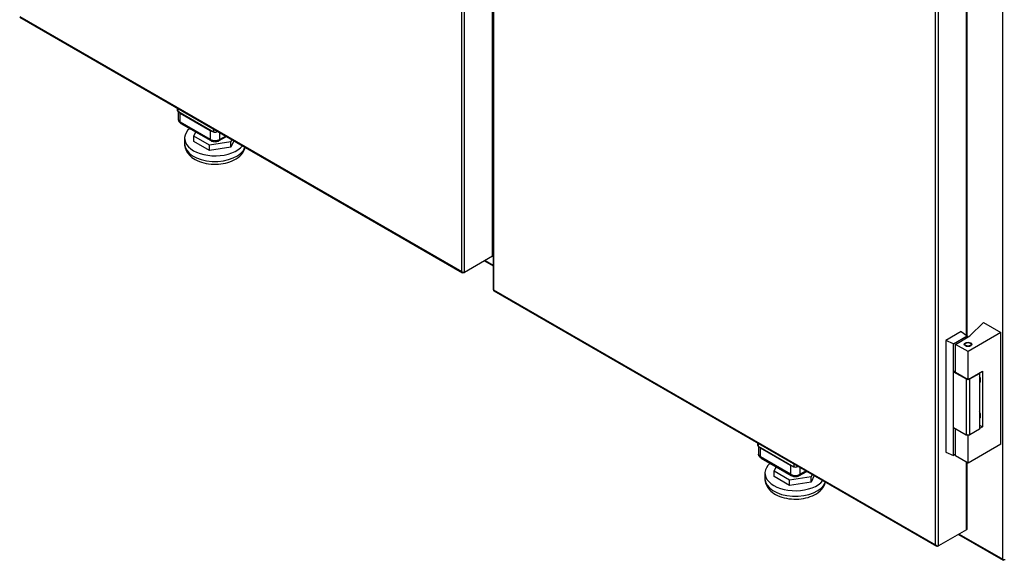
# Model space of a CAD drawing. Units: millimetres. Extents: x -1900 to 5498, y -760 to 6426.
# Drawn here: x 3971 to 4691, y 3854 to 4249 of the extents above; entities that cross this region are included whole.
import ezdxf

# ---------------------------------------------------------------- set-up
doc = ezdxf.new("R2010")
doc.units = ezdxf.units.MM
doc.header["$LTSCALE"] = 20

msp = doc.modelspace()

# ---------------------------------------------------------------- linework, layer by layer
for p, q in [((4294.37, 4065.14), (4294.37, 4534.95)), ((4296.5, 4064.49), (4296.5, 4533.72)), ((4317, 4076.33), (4317, 4521.89)), ((4317.27, 4521.73), (4317.27, 4051.97)), ((4317.71, 4521.48), (4317.71, 4051.67)), ((4640.86, 3865.1), (4640.86, 4334.91)), ((4642.98, 3864.45), (4642.98, 4333.68)), ((4690, 3854.6), (4690, 4306.53)), ((4663.48, 4018.26), (4663.48, 4258.65)), ((4663.92, 4016.81), (4663.92, 4258.39)), ((3971.23, 4251.71), (4294.37, 4065.14)), ((3971.27, 4251.17), (4294.95, 4064.3)), ((4086.4, 4184.7), (4086.4, 4183.04)), ((4086.84, 4184.45), (4086.84, 4182.43)), ((4086.84, 4182.43), (4113, 4167.32)), ((4087.14, 4182.25), (4087.14, 4176.51)), ((4088.61, 4174.47), (4088.61, 4181)), ((4088.61, 4181), (4110.53, 4168.34)), ((4110.53, 4161.81), (4088.61, 4174.47)), ((4089.02, 4173.55), (4110.94, 4160.9)), ((4110.53, 4168.34), (4110.53, 4161.81)), ((4113, 4169.35), (4113, 4167.32)), ((4115.12, 4168.12), (4115.12, 4167.32)), ((4091.78, 4162.63), (4091.78, 4158.54)), ((4098.45, 4164.13), (4099.9, 4167.27)), ((4109.88, 4157.53), (4098.45, 4164.13)), ((4098.45, 4160.21), (4098.45, 4164.13)), ((4115.12, 4167.32), (4115.82, 4167.72)), ((4117.18, 4160.9), (4122.41, 4163.91)), ((4117.6, 4161.81), (4117.6, 4166.69)), ((4121.83, 4164.25), (4117.6, 4161.81)), ((4126.29, 4161.67), (4125.49, 4159.95)), ((4127.73, 4160.84), (4125.49, 4156.03)), ((4109.88, 4153.61), (4098.45, 4160.21)), ((4125.49, 4159.95), (4109.88, 4157.53)), ((4109.88, 4153.61), (4109.88, 4157.53)), ((4125.49, 4156.03), (4109.88, 4153.61)), ((4125.49, 4156.03), (4125.49, 4159.95)), ((4317, 4076.33), (4296.5, 4064.49)), ((4311.04, 4072.89), (4317.27, 4069.29)), ((4311.48, 4073.14), (4317.27, 4069.8)), ((4296.5, 4064.49), (4296, 4064.2)), ((4296, 4064.2), (4296, 4064.48)), ((4317.71, 4051.67), (4640.86, 3865.1)), ((4317.75, 4051.13), (4641.44, 3864.25)), ((4665.96, 4017.98), (4675.86, 4027.78)), ((4675.86, 4027.78), (4688.59, 4020.43)), ((4659.6, 4021.25), (4648.28, 4014.72)), ((4653.94, 4012.27), (4663.84, 4017.98)), ((4655.35, 4011.86), (4665.96, 4017.98)), ((4659.6, 4021.25), (4663.84, 4017.98)), ((4663.84, 4017.98), (4663.84, 4016.76)), ((4688.59, 4020.43), (4664.55, 4006.55)), ((4688.59, 3938.78), (4688.59, 4020.43)), ((4653.94, 4012.27), (4648.28, 4014.72)), ((4648.28, 4014.72), (4648.28, 3933.07)), ((4653.94, 3991.86), (4653.94, 4012.27)), ((4655.35, 3991.45), (4655.35, 4011.86)), ((4664.55, 4006.55), (4655.35, 4011.86)), ((4664.55, 3986.14), (4664.55, 4006.55)), ((4653.94, 3991.86), (4655.35, 3992.67)), ((4653.94, 3991.86), (4663.13, 3986.55)), ((4653.94, 3951.03), (4653.94, 3991.86)), ((4655.35, 3991.45), (4664.55, 3986.14)), ((4664.55, 3986.14), (4675.15, 3992.27)), ((4665.96, 3986.55), (4673.03, 3990.63)), ((4673.03, 3991.04), (4673.03, 3990.63)), ((4673.03, 3990.63), (4673.03, 3949.81)), ((4675.15, 3992.27), (4675.15, 3951.44)), ((4663.84, 3986.55), (4663.13, 3986.55)), ((4663.13, 3986.55), (4663.13, 3945.72)), ((4665.96, 3986.55), (4665.25, 3986.55)), ((4665.96, 3945.72), (4665.96, 3986.55)), ((4673.03, 3952.67), (4675.15, 3951.44)), ((4653.94, 3951.03), (4663.13, 3945.72)), ((4653.94, 3930.62), (4653.94, 3951.03)), ((4655.35, 3930.21), (4655.35, 3950.22)), ((4663.13, 3945.72), (4665.96, 3945.72)), ((4664.55, 3945.32), (4663.84, 3945.72)), ((4665.25, 3945.72), (4664.55, 3945.32)), ((4664.55, 3924.9), (4664.55, 3945.32)), ((4673.03, 3949.81), (4665.96, 3945.72)), ((4675.15, 3951.44), (4673.03, 3950.22)), ((4510.66, 3939.76), (4510.66, 3938.09)), ((4511.1, 3939.5), (4511.1, 3937.48)), ((4688.59, 3938.78), (4664.55, 3924.9)), ((4511.1, 3937.48), (4537.27, 3922.37)), ((4511.41, 3937.3), (4511.41, 3931.56)), ((4512.87, 3929.52), (4512.87, 3936.05)), ((4512.87, 3936.05), (4534.79, 3923.39)), ((4648.28, 3933.07), (4653.94, 3930.62)), ((4655.35, 3931.44), (4653.94, 3930.62)), ((4534.79, 3916.86), (4512.87, 3929.52)), ((4513.29, 3928.6), (4535.21, 3915.95)), ((4534.79, 3923.39), (4534.79, 3916.86)), ((4537.27, 3924.4), (4537.27, 3922.37)), ((4539.39, 3923.17), (4539.39, 3922.37)), ((4664.55, 3924.9), (4655.35, 3930.21)), ((4663.48, 3876.29), (4663.48, 3925.52)), ((4663.92, 3877.1), (4663.92, 3925.26)), ((4516.04, 3917.68), (4516.04, 3913.6)), ((4522.71, 3919.18), (4524.17, 3922.32)), ((4534.14, 3912.58), (4522.71, 3919.18)), ((4522.71, 3915.26), (4522.71, 3919.18)), ((4539.39, 3922.37), (4540.08, 3922.77)), ((4541.45, 3915.95), (4546.68, 3918.96)), ((4541.86, 3916.86), (4541.86, 3921.74)), ((4546.09, 3919.3), (4541.86, 3916.86)), ((4550.56, 3916.72), (4549.76, 3915)), ((4534.14, 3908.66), (4522.71, 3915.26)), ((4549.76, 3915), (4534.14, 3912.58)), ((4534.14, 3908.66), (4534.14, 3912.58)), ((4549.76, 3911.08), (4534.14, 3908.66)), ((4551.99, 3915.89), (4549.76, 3911.08)), ((4549.76, 3911.08), (4549.76, 3915)), ((4663.48, 3876.29), (4642.98, 3864.45)), ((4657.52, 3872.85), (4690.24, 3853.96)), ((4657.96, 3873.1), (4690, 3854.6)), ((4642.98, 3864.45), (4642.48, 3864.16)), ((4642.48, 3864.16), (4642.48, 3864.44))]:
    msp.add_line(p, q)
for centre, major_axis, start_param, end_param in [((4087.9, 4183.04), (-1.5, 0), 0, 0.785398), ((4092.14, 4176.51), (-5, 0), 0, 0.785398), ((4092.14, 4183.04), (-5, 0), 0.334371, 0.785398), ((4090.02, 4175.28), (-1, -1.73), 5.497787, 6.283185), ((4114.06, 4162.63), (-22.29, 0), 5.693242, 8.981582), ((4114.06, 4170.38), (-5, 0), 0.785398, 1.236425), ((4114.06, 4163.85), (-5, 0), 0.785398, 2.356194), ((4111.94, 4162.63), (-1, -1.73), 5.497787, 6.283185), ((4114.06, 4167.93), (1.5, 0), 3.926991, 5.497787), ((4114.06, 4170.38), (-5, 0), 1.905168, 1.94002), ((4116.18, 4162.63), (1, -1.73), 0, 0.785398), ((4114.06, 4158.54), (22.29, 0), 3.141593, 6.092062), ((4670.2, 3987.77), (2.5, -4.33), 0.141897, 1.428899), ((4670.2, 3961.65), (2.5, -4.33), 0.141897, 1.428899), ((4512.16, 3938.09), (-1.5, 0), 0, 0.785398), ((4516.41, 3931.56), (-5, 0), 0, 0.785398), ((4516.41, 3938.09), (-5, 0), 0.334371, 0.785398), ((4514.29, 3930.33), (-1, -1.73), 5.497787, 6.283185), ((4538.33, 3917.68), (-22.29, 0), 5.693242, 8.981582), ((4538.33, 3925.43), (-5, 0), 0.785398, 1.236425), ((4538.33, 3918.9), (-5, 0), 0.785398, 2.356194), ((4536.21, 3917.68), (-1, -1.73), 5.497787, 6.283185), ((4538.33, 3922.99), (1.5, 0), 3.926991, 5.497787), ((4538.33, 3925.43), (-5, 0), 1.905168, 1.94002), ((4540.45, 3917.68), (1, -1.73), 0, 0.785398), ((4538.33, 3913.6), (22.29, 0), 3.141593, 6.092062), ((4691.06, 3855.22), (1.5, 0), 3.926991, 5.079569)]:
    msp.add_ellipse(centre, major_axis=major_axis, ratio=0.57735, start_param=start_param, end_param=end_param)
for major_axis in [(-2.72, 0), (2.25, 0)]:
    msp.add_ellipse((4664.55, 4011.86), major_axis=major_axis, ratio=0.57735)
for points, knots in [([(4087.14, 4176.51), (4087.14, 4176.24), (4087.18, 4175.96), (4087.32, 4175.45), (4087.42, 4175.21), (4087.67, 4174.77), (4087.81, 4174.57), (4088.13, 4174.22), (4088.29, 4174.06), (4088.65, 4173.78), (4088.83, 4173.66), (4089.02, 4173.55)], [2.3561945, 2.3561945, 2.3561945, 2.3561945, 2.5132741, 2.5132741, 2.6703538, 2.6703538, 2.8274334, 2.8274334, 2.984513, 2.984513, 3.1415927, 3.1415927, 3.1415927, 3.1415927]), ([(4110.94, 4160.9), (4111.32, 4160.68), (4111.72, 4160.51), (4112.55, 4160.27), (4112.98, 4160.19), (4113.84, 4160.11), (4114.28, 4160.11), (4115.15, 4160.19), (4115.57, 4160.27), (4116.4, 4160.51), (4116.8, 4160.68), (4117.18, 4160.9)], [3.141593, 3.141593, 3.141593, 3.141593, 3.455752, 3.455752, 3.769911, 3.769911, 4.08407, 4.08407, 4.39823, 4.39823, 4.712389, 4.712389, 4.712389, 4.712389]), ([(4091.78, 4158.54), (4091.78, 4157.1), (4092.07, 4155.67), (4093.2, 4152.92), (4094.06, 4151.63), (4096.37, 4149.11), (4097.89, 4147.97), (4101.49, 4145.95), (4103.62, 4145.13), (4108.13, 4143.99), (4110.51, 4143.66), (4115.27, 4143.5), (4117.66, 4143.67), (4122.27, 4144.48), (4124.5, 4145.13), (4128.61, 4146.93), (4130.49, 4148.09), (4133.53, 4150.88), (4134.75, 4152.49), (4135.73, 4154.89), (4135.92, 4155.46), (4136.05, 4156.04)], [6.021386, 6.021386, 6.021386, 6.021386, 6.253126, 6.253126, 6.508097, 6.508097, 6.821713, 6.821713, 7.177795, 7.177795, 7.534676, 7.534676, 7.887533, 7.887533, 8.242567, 8.242567, 8.601559, 8.601559, 8.930669, 8.930669, 9.026867, 9.026867, 9.026867, 9.026867]), ([(4296, 4064.2), (4295.98, 4064.2), (4295.83, 4064.15), (4295.42, 4064.13), (4295.17, 4064.17), (4294.74, 4064.42), (4294.58, 4064.62), (4294.4, 4064.98), (4294.37, 4065.12), (4294.37, 4065.14)], [-1, -1, -1, -1, -0.75, -0.75, -0.5, -0.5, -0.25, -0.25, 0, 0, 0, 0]), ([(4294.37, 4065.14), (4294.39, 4065.13), (4294.49, 4065.03), (4294.87, 4064.78), (4295.15, 4064.65), (4295.72, 4064.5), (4296, 4064.47), (4296.38, 4064.47), (4296.48, 4064.49), (4296.5, 4064.49)], [0, 0, 0, 0, 0.25, 0.25, 0.5, 0.5, 0.75, 0.75, 1, 1, 1, 1]), ([(4317.27, 4051.97), (4317.27, 4051.88), (4317.36, 4051.8), (4317.58, 4051.69), (4317.7, 4051.67), (4317.71, 4051.67)], [-0.4997641, -0.4997641, -0.4997641, -0.4997641, -0.25, -0.25, 0, 0, 0, 0]), ([(4317.71, 4051.67), (4317.71, 4051.65), (4317.67, 4051.54), (4317.65, 4051.3), (4317.68, 4051.18), (4317.75, 4051.13)], [0, 0, 0, 0, 0.25, 0.25, 0.4997641, 0.4997641, 0.4997641, 0.4997641]), ([(4661.92, 4011.99), (4661.99, 4012.16), (4662.1, 4012.3), (4662.38, 4012.6), (4662.58, 4012.74), (4663.03, 4012.98), (4663.3, 4013.07), (4663.85, 4013.21), (4664.15, 4013.24), (4664.73, 4013.26), (4665.03, 4013.24), (4665.59, 4013.13), (4665.87, 4013.05), (4666.36, 4012.83), (4666.59, 4012.69), (4666.95, 4012.37), (4667.08, 4012.19), (4667.17, 4011.99)], [4.655685, 4.655685, 4.655685, 4.655685, 4.90606, 4.90606, 5.22743, 5.22743, 5.578047, 5.578047, 5.926833, 5.926833, 6.272538, 6.272538, 6.620199, 6.620199, 6.971665, 6.971665, 7.279925, 7.279925, 7.279925, 7.279925]), ([(4513.29, 3928.6), (4513.1, 3928.71), (4512.91, 3928.83), (4512.56, 3929.11), (4512.39, 3929.27), (4512.08, 3929.63), (4511.93, 3929.82), (4511.69, 3930.26), (4511.58, 3930.5), (4511.44, 3931.01), (4511.41, 3931.29), (4511.41, 3931.56)], [0, 0, 0, 0, 0.1570796, 0.1570796, 0.3141593, 0.3141593, 0.4712389, 0.4712389, 0.6283185, 0.6283185, 0.7853982, 0.7853982, 0.7853982, 0.7853982]), ([(4535.21, 3915.95), (4535.58, 3915.73), (4535.99, 3915.56), (4536.81, 3915.32), (4537.24, 3915.24), (4538.11, 3915.16), (4538.55, 3915.16), (4539.41, 3915.24), (4539.84, 3915.32), (4540.67, 3915.56), (4541.07, 3915.73), (4541.45, 3915.95)], [0, 0, 0, 0, 0.314159, 0.314159, 0.628319, 0.628319, 0.942478, 0.942478, 1.256637, 1.256637, 1.570796, 1.570796, 1.570796, 1.570796]), ([(4516.04, 3913.6), (4516.04, 3912.16), (4516.34, 3910.72), (4517.46, 3907.97), (4518.33, 3906.68), (4520.63, 3904.16), (4522.16, 3903.02), (4525.76, 3901), (4527.89, 3900.19), (4532.39, 3899.04), (4534.77, 3898.71), (4539.54, 3898.56), (4541.92, 3898.72), (4546.54, 3899.53), (4548.76, 3900.18), (4552.87, 3901.98), (4554.75, 3903.14), (4557.8, 3905.94), (4559.01, 3907.54), (4560, 3909.95), (4560.18, 3910.51), (4560.32, 3911.09)], [2.879793, 2.879793, 2.879793, 2.879793, 3.111533, 3.111533, 3.366504, 3.366504, 3.68012, 3.68012, 4.036202, 4.036202, 4.393083, 4.393083, 4.745941, 4.745941, 5.100975, 5.100975, 5.459967, 5.459967, 5.789076, 5.789076, 5.885275, 5.885275, 5.885275, 5.885275]), ([(4640.86, 3865.1), (4640.87, 3865.09), (4640.97, 3864.98), (4641.35, 3864.74), (4641.63, 3864.61), (4642.2, 3864.45), (4642.48, 3864.43), (4642.86, 3864.43), (4642.97, 3864.45), (4642.98, 3864.45)], [0, 0, 0, 0, 0.25, 0.25, 0.5, 0.5, 0.75, 0.75, 1, 1, 1, 1]), ([(4642.48, 3864.16), (4642.46, 3864.16), (4642.31, 3864.11), (4641.9, 3864.09), (4641.65, 3864.13), (4641.23, 3864.38), (4641.07, 3864.58), (4640.89, 3864.93), (4640.86, 3865.08), (4640.86, 3865.1)], [-1, -1, -1, -1, -0.75, -0.75, -0.5, -0.5, -0.25, -0.25, 0, 0, 0, 0]), ([(4690.71, 3854.19), (4690.63, 3853.99), (4690.44, 3853.87), (4690.11, 3854.01), (4689.99, 3854.26), (4690, 3854.6)], [0, 0, 0, 0, 0.5, 0.5, 1, 1, 1, 1])]:
    msp.add_open_spline(points, degree=3, knots=knots)
for points in [[(4317, 4076.33), (4317.11, 4076.4), (4317.2, 4076.48), (4317.27, 4076.58)], [(4663.48, 3876.29), (4663.79, 3876.48), (4663.92, 3876.79), (4663.92, 3877.1)], [(4690.71, 3854.37), (4690.71, 3854.31), (4690.71, 3854.25), (4690.71, 3854.19)]]:
    msp.add_open_spline(points, degree=3)

doc.saveas('drawing.dxf')
